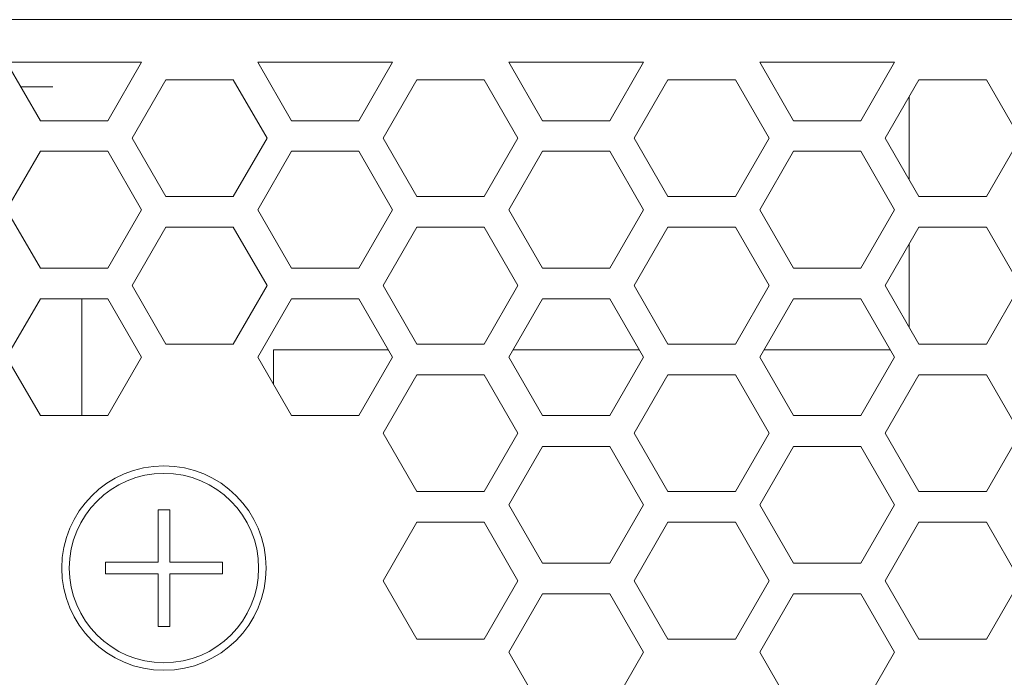
# Model space of a CAD drawing. Extents: x -365 to 628, y 345 to 656.
# Drawn here: x 392 to 394, y 588 to 589 of the extents above; entities that cross this region are included whole.
import ezdxf

# ---------------------------------------------------------------- set-up
doc = ezdxf.new("R2010")
doc.units = 0
doc.header["$LTSCALE"] = 0.38
doc.header["$MEASUREMENT"] = 0
doc.layers.add('M-OBJECT-DETAILS', color=7, linetype='CONTINUOUS', lineweight=13)

msp = doc.modelspace()

# ---------------------------------------------------------------- linework, layer by layer
at = {"layer": 'M-OBJECT-DETAILS', "linetype": 'Continuous', "lineweight": 13}
msp.add_line((395.3118, 588.6406), (390.8218, 588.6406), dxfattribs=at)
at = {"layer": 'M-OBJECT-DETAILS', "linetype": 'Continuous', "lineweight": 0}
for p, q in [((392.5867, 588.5831), (392.4048, 588.5831)), ((392.4048, 588.5831), (392.4503, 588.5044)), ((392.5412, 588.5044), (392.5867, 588.5831)), ((392.9253, 588.5831), (392.7434, 588.5831)), ((392.7434, 588.5831), (392.7889, 588.5044)), ((392.8798, 588.5044), (392.9253, 588.5831)), ((393.2638, 588.5831), (393.082, 588.5831)), ((393.082, 588.5831), (393.1275, 588.5044)), ((393.2184, 588.5044), (393.2638, 588.5831)), ((393.6024, 588.5831), (393.4206, 588.5831)), ((393.4206, 588.5831), (393.466, 588.5044)), ((393.557, 588.5044), (393.6024, 588.5831)), ((392.6196, 588.5595), (392.5741, 588.4808)), ((392.7105, 588.5595), (392.6196, 588.5595)), ((392.756, 588.4808), (392.7105, 588.5595)), ((392.9582, 588.5595), (392.9127, 588.4808)), ((393.0491, 588.5595), (392.9582, 588.5595)), ((393.0945, 588.4808), (393.0491, 588.5595)), ((393.2967, 588.5595), (393.2513, 588.4808)), ((393.3877, 588.5595), (393.2967, 588.5595)), ((393.4331, 588.4808), (393.3877, 588.5595)), ((393.6353, 588.5595), (393.5899, 588.4808)), ((393.7262, 588.5595), (393.6353, 588.5595)), ((393.7717, 588.4808), (393.7262, 588.5595)), ((392.4239, 588.5501), (392.467, 588.5501)), ((392.467, 588.5501), (392.467, 588.5501)), ((393.622, 588.5364), (393.622, 588.4252)), ((392.4503, 588.5044), (392.5412, 588.5044)), ((392.7889, 588.5044), (392.8798, 588.5044)), ((393.1275, 588.5044), (393.2184, 588.5044)), ((393.466, 588.5044), (393.557, 588.5044)), ((392.5741, 588.4808), (392.6196, 588.402)), ((392.7105, 588.402), (392.756, 588.4808)), ((392.9127, 588.4808), (392.9582, 588.402)), ((393.0491, 588.402), (393.0945, 588.4808)), ((393.2513, 588.4808), (393.2967, 588.402)), ((393.3877, 588.402), (393.4331, 588.4808)), ((393.5899, 588.4808), (393.6353, 588.402)), ((393.7262, 588.402), (393.7717, 588.4808)), ((392.4503, 588.4631), (392.4048, 588.3843)), ((392.5412, 588.4631), (392.4503, 588.4631)), ((392.5867, 588.3843), (392.5412, 588.4631)), ((392.7889, 588.4631), (392.7434, 588.3843)), ((392.8798, 588.4631), (392.7889, 588.4631)), ((392.9253, 588.3843), (392.8798, 588.4631)), ((393.1275, 588.4631), (393.082, 588.3843)), ((393.2184, 588.4631), (393.1275, 588.4631)), ((393.2638, 588.3843), (393.2184, 588.4631)), ((393.466, 588.4631), (393.4206, 588.3843)), ((393.557, 588.4631), (393.466, 588.4631)), ((393.6024, 588.3843), (393.557, 588.4631)), ((392.6196, 588.402), (392.7105, 588.402)), ((392.9582, 588.402), (393.0491, 588.402)), ((393.2967, 588.402), (393.3877, 588.402)), ((393.6353, 588.402), (393.7262, 588.402)), ((392.4048, 588.3843), (392.4503, 588.3056)), ((392.5412, 588.3056), (392.5867, 588.3843)), ((392.7434, 588.3843), (392.7889, 588.3056)), ((392.8798, 588.3056), (392.9253, 588.3843)), ((393.082, 588.3843), (393.1275, 588.3056)), ((393.2184, 588.3056), (393.2638, 588.3843)), ((393.4206, 588.3843), (393.466, 588.3056)), ((393.557, 588.3056), (393.6024, 588.3843)), ((392.6196, 588.3607), (392.5741, 588.282)), ((392.7105, 588.3607), (392.6196, 588.3607)), ((392.756, 588.282), (392.7105, 588.3607)), ((392.9582, 588.3607), (392.9127, 588.282)), ((393.0491, 588.3607), (392.9582, 588.3607)), ((393.0945, 588.282), (393.0491, 588.3607)), ((393.2967, 588.3607), (393.2513, 588.282)), ((393.3877, 588.3607), (393.2967, 588.3607)), ((393.4331, 588.282), (393.3877, 588.3607)), ((393.6353, 588.3607), (393.5899, 588.282)), ((393.7262, 588.3607), (393.6353, 588.3607)), ((393.7717, 588.282), (393.7262, 588.3607)), ((393.622, 588.3375), (393.622, 588.2264)), ((392.4503, 588.3056), (392.5412, 588.3056)), ((392.7889, 588.3056), (392.8798, 588.3056)), ((393.1275, 588.3056), (393.2184, 588.3056)), ((393.466, 588.3056), (393.557, 588.3056)), ((392.5741, 588.282), (392.6196, 588.2032)), ((392.7105, 588.2032), (392.756, 588.282)), ((392.9127, 588.282), (392.9582, 588.2032)), ((393.0491, 588.2032), (393.0945, 588.282)), ((393.2513, 588.282), (393.2967, 588.2032)), ((393.3877, 588.2032), (393.4331, 588.282)), ((393.5899, 588.282), (393.6353, 588.2032)), ((393.7262, 588.2032), (393.7717, 588.282)), ((392.4503, 588.2643), (392.4048, 588.1855)), ((392.5412, 588.2643), (392.4503, 588.2643)), ((392.5063, 588.2643), (392.5063, 588.1068)), ((392.5867, 588.1855), (392.5412, 588.2643)), ((392.7889, 588.2643), (392.7434, 588.1855)), ((392.8798, 588.2643), (392.7889, 588.2643)), ((392.9253, 588.1855), (392.8798, 588.2643)), ((393.1275, 588.2643), (393.082, 588.1855)), ((393.2184, 588.2643), (393.1275, 588.2643)), ((393.2638, 588.1855), (393.2184, 588.2643)), ((393.466, 588.2643), (393.4206, 588.1855)), ((393.557, 588.2643), (393.466, 588.2643)), ((393.6024, 588.1855), (393.557, 588.2643)), ((392.6196, 588.2032), (392.7105, 588.2032)), ((392.7646, 588.1957), (392.9193, 588.1957)), ((392.7646, 588.1957), (392.7646, 588.1489)), ((392.9582, 588.2032), (393.0491, 588.2032)), ((393.0879, 588.1957), (393.2579, 588.1957)), ((393.2967, 588.2032), (393.3877, 588.2032)), ((393.4265, 588.1957), (393.5965, 588.1957)), ((393.6353, 588.2032), (393.7262, 588.2032)), ((392.4048, 588.1855), (392.4503, 588.1068)), ((392.5412, 588.1068), (392.5867, 588.1855)), ((392.7434, 588.1855), (392.7889, 588.1068)), ((392.8798, 588.1068), (392.9253, 588.1855)), ((393.082, 588.1855), (393.1275, 588.1068)), ((393.2184, 588.1068), (393.2638, 588.1855)), ((393.4206, 588.1855), (393.466, 588.1068)), ((393.557, 588.1068), (393.6024, 588.1855)), ((392.9582, 588.1619), (392.9127, 588.0831)), ((393.0491, 588.1619), (392.9582, 588.1619)), ((393.0945, 588.0831), (393.0491, 588.1619)), ((393.2967, 588.1619), (393.2513, 588.0831)), ((393.3877, 588.1619), (393.2967, 588.1619)), ((393.4331, 588.0831), (393.3877, 588.1619)), ((393.6353, 588.1619), (393.5899, 588.0831)), ((393.7262, 588.1619), (393.6353, 588.1619)), ((393.7717, 588.0831), (393.7262, 588.1619)), ((392.4503, 588.1068), (392.5412, 588.1068)), ((392.7889, 588.1068), (392.8798, 588.1068)), ((393.1275, 588.1068), (393.2184, 588.1068)), ((393.466, 588.1068), (393.557, 588.1068)), ((392.9127, 588.0831), (392.9582, 588.0044)), ((393.0491, 588.0044), (393.0945, 588.0831)), ((393.2513, 588.0831), (393.2967, 588.0044)), ((393.3877, 588.0044), (393.4331, 588.0831)), ((393.5899, 588.0831), (393.6353, 588.0044)), ((393.7262, 588.0044), (393.7717, 588.0831)), ((393.1275, 588.0654), (393.082, 587.9867)), ((393.2184, 588.0654), (393.1275, 588.0654)), ((393.2638, 587.9867), (393.2184, 588.0654)), ((393.466, 588.0654), (393.4206, 587.9867)), ((393.557, 588.0654), (393.466, 588.0654)), ((393.6024, 587.9867), (393.557, 588.0654)), ((392.9582, 588.0044), (393.0491, 588.0044)), ((393.2967, 588.0044), (393.3877, 588.0044)), ((393.6353, 588.0044), (393.7262, 588.0044)), ((393.082, 587.9867), (393.1275, 587.908)), ((393.2184, 587.908), (393.2638, 587.9867)), ((393.4206, 587.9867), (393.466, 587.908)), ((393.557, 587.908), (393.6024, 587.9867)), ((392.6091, 587.98), (392.6249, 587.98)), ((392.6091, 587.9092), (392.6091, 587.98)), ((392.6249, 587.98), (392.6249, 587.9092)), ((392.9582, 587.9631), (392.9127, 587.8843)), ((393.0491, 587.9631), (392.9582, 587.9631)), ((393.0945, 587.8843), (393.0491, 587.9631)), ((393.2967, 587.9631), (393.2513, 587.8843)), ((393.3877, 587.9631), (393.2967, 587.9631)), ((393.4331, 587.8843), (393.3877, 587.9631)), ((393.6353, 587.9631), (393.5899, 587.8843)), ((393.7262, 587.9631), (393.6353, 587.9631)), ((393.7717, 587.8843), (393.7262, 587.9631)), ((392.5383, 587.8934), (392.5383, 587.9092)), ((392.5383, 587.9092), (392.6091, 587.9092)), ((392.6249, 587.9092), (392.6958, 587.9092)), ((392.6958, 587.9092), (392.6958, 587.8934)), ((393.1275, 587.908), (393.2184, 587.908)), ((393.466, 587.908), (393.557, 587.908)), ((392.6091, 587.8934), (392.5383, 587.8934)), ((392.6091, 587.8226), (392.6091, 587.8934)), ((392.6249, 587.8934), (392.6249, 587.8226)), ((392.6958, 587.8934), (392.6249, 587.8934)), ((392.9127, 587.8843), (392.9582, 587.8056)), ((393.0491, 587.8056), (393.0945, 587.8843)), ((393.2513, 587.8843), (393.2967, 587.8056)), ((393.3877, 587.8056), (393.4331, 587.8843)), ((393.5899, 587.8843), (393.6353, 587.8056)), ((393.7262, 587.8056), (393.7717, 587.8843)), ((393.1275, 587.8666), (393.082, 587.7879)), ((393.2184, 587.8666), (393.1275, 587.8666)), ((393.2638, 587.7879), (393.2184, 587.8666)), ((393.466, 587.8666), (393.4206, 587.7879)), ((393.557, 587.8666), (393.466, 587.8666)), ((393.6024, 587.7879), (393.557, 587.8666)), ((392.6249, 587.8226), (392.6091, 587.8226)), ((392.9582, 587.8056), (393.0491, 587.8056)), ((393.2967, 587.8056), (393.3877, 587.8056)), ((393.6353, 587.8056), (393.7262, 587.8056)), ((393.082, 587.7879), (393.1275, 587.7091)), ((393.2184, 587.7091), (393.2638, 587.7879)), ((393.4206, 587.7879), (393.466, 587.7091)), ((393.557, 587.7091), (393.6024, 587.7879))]:
    msp.add_line(p, q, dxfattribs=at)
for radius in [0.1378, 0.1277]:
    msp.add_circle((392.617, 587.9013), radius, dxfattribs=at)

doc.saveas('drawing.dxf')
